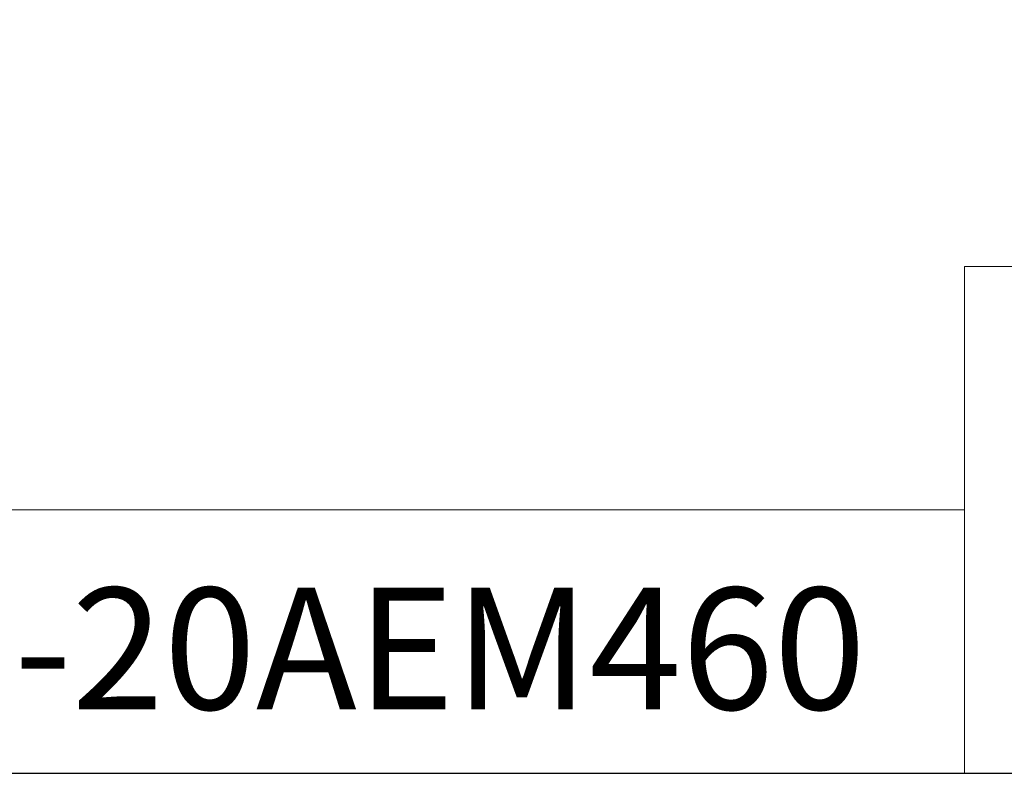
# Model space of a CAD drawing. Units: inches. Extents: x 0.5 to 21.5, y 0.5 to 22.7.
# Drawn here: x 13.2 to 17.1, y 0.5 to 3.5 of the extents above; entities that cross this region are included whole.
import ezdxf

# ---------------------------------------------------------------- set-up
doc = ezdxf.new("R2010")
doc.units = ezdxf.units.IN
doc.header["$LTSCALE"] = 2
doc.header["$MEASUREMENT"] = 0
doc.layers.get('0').update_dxf_attribs({"lineweight": 25})
doc.layers.add('D', color=7, linetype='Continuous', lineweight=18)
doc.layers.add('L', color=7, linetype='Continuous', lineweight=18)
doc.styles.add('DEFAULT-ANSI', font='arial.ttf')
doc.styles.add('Text Style52', font='arial.ttf')
doc.dimstyles.new('INCH', dxfattribs={"dimscale": 2, "dimtxt": 0.12, "dimasz": 0.098425, "dimexe": 0.125, "dimexo": 0.0625, "dimgap": 0.031496, "dimtad": 0, "dimtih": 1, "dimtoh": 1, "dimdec": 3, "dimrnd": 1e-08, "dimzin": 4, "dimdsep": 46, "dimtxsty": 'DEFAULT-ANSI', "dimcen": 0.09, "dimdle": 0.393701, "dimclrd": 7, "dimclre": 7, "dimclrt": 7, "dimadec": 0, "dimazin": 1, "dimtfac": 0.666667, "dimtdec": 3, "dimtofl": 0, "dimtmove": 0, "dimatfit": 3, "dimfxl": 1, "dimtolj": 1, "dimtzin": 4, "dimlwd": 25, "dimlwe": 25, "dimarcsym": 0})

# ---------------------------------------------------------------- blocks, each defined once
blk = doc.blocks.new('Title Blocks CUSTOMER')
at = {"layer": 'D'}
for p, q in [((13.5776, 0.25), (13.5776, 1.25)), ((13.5776, 1.25), (15.8676, 1.25)), ((13.5776, 0.77), (8.3076, 0.77)), ((13.5776, 0.77), (13.5776, 0.25)), ((8.3076, 0.25), (15.8676, 0.25))]:
    blk.add_line(p, q, dxfattribs=at)
at = {"layer": 'D', "color": 7, "style": 'Text Style52'}
blk.add_attdef('PART_NUMBER_001', (11.1028, 0.3759), '', height=0.24, dxfattribs=at)
blk = doc.blocks.new('Borders A PLAIN')
at = {"layer": 'L', "color": 7, "linetype": 'Continuous', "lineweight": 25}
blk.add_line((0.2492, 0.2483), (10.7492, 0.2483), dxfattribs=at)
blk = doc.blocks.new('*D39')
at = {"layer": 'D', "color": 7, "linetype": 'Continuous', "lineweight": 25, "transparency": 16777216}
for p, q in [((11.7218, 4.8939), (11.7218, 3.7598)), ((11.0968, 4.2689), (11.0968, 3.7598)), ((10.9, 4.0098), (10.7031, 4.0098)), ((11.9187, 4.0098), (12.1155, 4.0098))]:
    blk.add_line(p, q, dxfattribs=at)
at = {"layer": 'D', "color": 7, "linetype": 'Continuous', "transparency": 16777216}
for points in [[(10.9, 4.0426), (10.9, 3.977), (11.0968, 4.0098)], [(11.9187, 4.0426), (11.9187, 3.977), (11.7218, 4.0098)]]:
    blk.add_solid(points, dxfattribs=at)
at = {"layer": 'Defpoints', "color": 0, "linetype": 'Continuous', "transparency": 16777216}
for p in [(11.7218, 5.0189), (11.0968, 4.3939), (11.0968, 4.0098)]:
    blk.add_point(p, dxfattribs=at)
at = {"layer": 'D', "color": 7, "linetype": 'Continuous', "lineweight": 25, "transparency": 16777216, "insert": (12.1785, 4.1324), "char_height": 0.24, "attachment_point": 1, "style": 'DEFAULT-ANSI'}
blk.add_mtext('\\A1;.63 X 45°', dxfattribs=at)

msp = doc.modelspace()

# ---------------------------------------------------------------- block references
at = {"xscale": 2, "yscale": 2, "zscale": 2}
msp.add_blockref('Borders A PLAIN', (0, 0), dxfattribs=at)
msp.add_blockref('Title Blocks CUSTOMER', (-10.2368, -0.0034), dxfattribs=at).add_auto_attribs({'PART_NUMBER_001': 'N50-20AEM460'})

# ---------------------------------------------------------------- dimensions: what is measured, and where the dimension line sits
at = {"layer": 'D', "color": 7, "linetype": 'Continuous', "lineweight": 25}
dim = msp.add_linear_dim(base=(11.0968055414, 4.0098171942), p1=(11.7218055414, 5.0188866746), p2=(11.0968055414, 4.3938866746), angle=180, text='<> X 45°', dimstyle='INCH', override={"dimgap": 0.031496, "dimtih": 0, "dimtoh": 0, "dimdec": 2, "dimtol": 0, "dimlim": 0, "dimtp": 0, "dimtm": 0, "dimtdec": 2, "dimatfit": 1}, dxfattribs=at)
dim.commit()
dim.dimension.update_dxf_attribs({"geometry": '*D39', "text_midpoint": (12.8436553657, 4.0098171942), "dimtype": 160})

doc.saveas('drawing.dxf')
